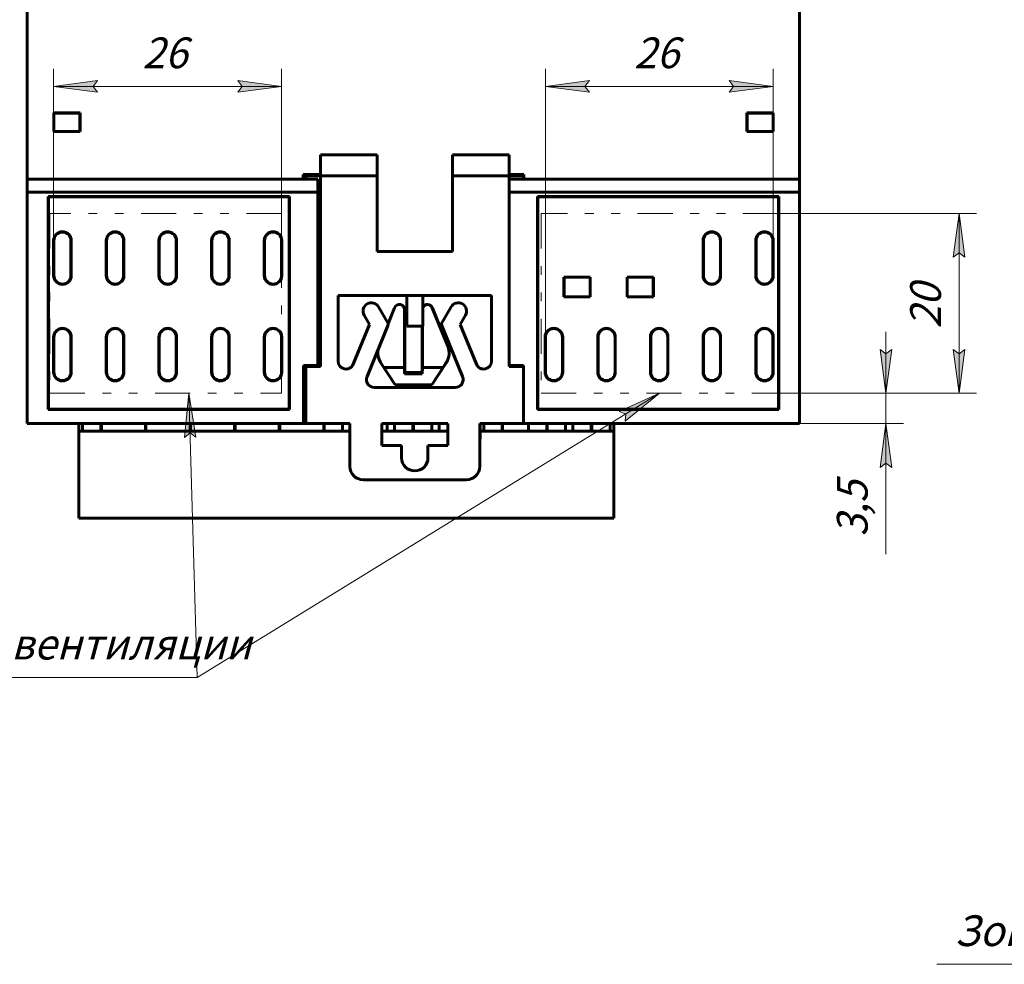
# Model space of a CAD drawing. Units: millimetres. Extents: x 0 to 627, y 0 to 420.
# Drawn here: x 337 to 449, y 159 to 267 of the extents above; entities that cross this region are included whole.
import ezdxf

# ---------------------------------------------------------------- set-up
doc = ezdxf.new("R2010")
doc.units = ezdxf.units.MM
for name, pattern in [('K5LT_BASIC', [0]), ('K5LT_CHAIN_LINE_WITH_2_POINTS', [12, 4, -2, 1, -2, 1, -2]), ('K5LT_THIN', [0])]:
    doc.linetypes.add(name, pattern=pattern)
doc.layers.add('Системный слой', color=7, linetype='Continuous')
doc.styles.add('KDIMTEXTSTYLE', font='GOST_AU.SHX', dxfattribs={"width": 0.96, "oblique": 15, "height": 5})
doc.styles.add('KTEXTSTYLE', font='GOST_AU.SHX', dxfattribs={"width": 0.96, "height": 5})
doc.dimstyles.new('KDIMSTYLE (1.00)', dxfattribs={"dimtxt": 5, "dimasz": 1, "dimexe": 2, "dimexo": 0, "dimgap": 1, "dimtad": 1, "dimtxsty": 'KDIMTEXTSTYLE', "dimsah": 1, "dimcen": 0, "dimdle": 1, "dimadec": 0, "dimazin": 0, "dimtfac": 0.667, "dimtmove": 0, "dimatfit": 3, "dimfxl": 1, "dimtvp": 1, "dimtolj": 1, "dimtzin": 0, "dimarcsym": 0})

# ---------------------------------------------------------------- blocks, each defined once
blk = doc.blocks.new('U335')
at = {"layer": 'Системный слой'}
blk.add_hatch(color=7, dxfattribs=at).paths.add_polyline_path([(504.49, 191.12), (504.98, 190.45), (505.77, 195.43), (503.72, 190.82)])
at = {"layer": 'Системный слой', "color": 7, "linetype": 'K5LT_THIN', "lineweight": 18}
for p, q in [((495, 159.08), (505.77, 195.43)), ((503.72, 190.82), (505.77, 195.43)), ((505.77, 195.43), (504.98, 190.45)), ((504.49, 191.12), (503.72, 190.82)), ((504.98, 190.45), (504.49, 191.12)), ((495, 159.08), (441.48, 159.08))]:
    blk.add_line(p, q, dxfattribs=at)
at = {"layer": 'Системный слой', "color": 7, "insert": (443.48, 164.66), "char_height": 3.5, "attachment_point": 1, "style": 'KTEXTSTYLE'}
blk.add_mtext('\\H3.5;\\W0.965;\\Q15;\\Q15;Зона подключения проводов', dxfattribs=at)
blk = doc.blocks.new('U349')
at = {"layer": 'Системный слой', "color": 150, "linetype": 'K5LT_BASIC', "lineweight": 60, "true_color": 0x0080ff}
for p, q in [((369.58, 248.89), (369.58, 248.52)), ((369.58, 227.31), (369.58, 227.19))]:
    blk.add_line(p, q, dxfattribs=at)
blk = doc.blocks.new('U350')
at = {"layer": 'Системный слой', "color": 7, "linetype": 'K5LT_CHAIN_LINE_WITH_2_POINTS', "lineweight": 18}
for p, q in [((340.39, 244.63), (340.39, 224.13)), ((366.8, 244.63), (340.39, 244.63)), ((366.8, 224.13), (366.8, 244.63)), ((340.39, 224.13), (366.8, 224.13))]:
    blk.add_line(p, q, dxfattribs=at)
blk = doc.blocks.new('U351')
at = {"layer": 'Системный слой', "color": 7, "linetype": 'K5LT_CHAIN_LINE_WITH_2_POINTS', "lineweight": 18}
for p, q in [((396.37, 244.63), (396.37, 224.13)), ((423.37, 244.63), (396.37, 244.63)), ((423.37, 224.13), (423.37, 244.63)), ((396.37, 224.13), (423.37, 224.13))]:
    blk.add_line(p, q, dxfattribs=at)
blk = doc.blocks.new('D18')
at = {"layer": 'Системный слой'}
for points in [[(435, 229.13), (435.66, 224.13), (436.32, 229.13), (435.66, 228.63)], [(435.66, 216.19), (436.32, 215.69), (435.66, 220.69), (435, 215.69)]]:
    blk.add_hatch(color=7, dxfattribs=at).paths.add_polyline_path(points)
at = {"layer": 'Системный слой', "color": 7, "linetype": 'K5LT_THIN', "lineweight": 18}
for p, q in [((435.66, 224.13), (435.66, 231.13)), ((435.66, 228.63), (435, 229.13)), ((435, 229.13), (435.66, 224.13)), ((435.66, 224.13), (436.32, 229.13)), ((436.32, 229.13), (435.66, 228.63)), ((421.59, 224.13), (437.66, 224.13)), ((435.66, 224.13), (435.66, 220.69)), ((425.24, 220.69), (437.66, 220.69)), ((435.66, 220.69), (435, 215.69)), ((436.32, 215.69), (435.66, 220.69)), ((435.66, 220.69), (435.66, 213.69)), ((435.66, 220.69), (435.66, 215.69)), ((435, 215.69), (435.66, 216.19)), ((435.66, 216.19), (436.32, 215.69)), ((435.66, 215.69), (435.66, 205.79))]:
    blk.add_line(p, q, dxfattribs=at)
blk.add_wipeout([(434.66, 207.79), (429.66, 207.79), (429.66, 213.45), (434.66, 213.45)]).dxf.layer = 'Системный слой'
at = {"layer": 'Системный слой', "color": 7, "insert": (430.08, 207.79), "char_height": 3.5, "attachment_point": 1, "rotation": 90, "style": 'KTEXTSTYLE'}
blk.add_mtext('\\H3.5;\\W0.965;\\Q15;\\Q15;3,5', dxfattribs=at)
blk = doc.blocks.new('KDIMARROW_02')
at = {"layer": 'Системный слой'}
blk.add_hatch(color=0, dxfattribs=at).paths.add_polyline_path([(4.5, 0), (5, 0.66), (0, 0), (5, -0.66)])
at = {"layer": 'Системный слой', "color": 0, "linetype": 'K5LT_THIN', "lineweight": 18}
for p, q in [((0, 0), (-1, 0)), ((5, 0.66), (0, 0)), ((0, 0), (5, -0.66)), ((0, 0), (7, 0)), ((4.5, 0), (5, 0.66)), ((5, -0.66), (4.5, 0))]:
    blk.add_line(p, q, dxfattribs=at)
blk = doc.blocks.new('D19')
at = {"layer": 'Системный слой'}
for points in [[(444, 240.13), (444.66, 239.63), (444, 244.63), (443.34, 239.63)], [(443.34, 229.13), (444, 224.13), (444.66, 229.13), (444, 228.63)]]:
    blk.add_hatch(color=7, dxfattribs=at).paths.add_polyline_path(points)
at = {"layer": 'Системный слой', "color": 7, "linetype": 'K5LT_THIN', "lineweight": 18}
for p, q in [((420.96, 244.63), (446, 244.63)), ((443.34, 239.63), (444, 244.63)), ((444, 244.63), (444.66, 239.63)), ((444, 224.13), (444, 244.63)), ((444, 240.13), (443.34, 239.63)), ((444.66, 239.63), (444, 240.13)), ((444, 224.13), (443.34, 229.13)), ((443.34, 229.13), (444, 228.63)), ((444, 228.63), (444.66, 229.13)), ((444.66, 229.13), (444, 224.13)), ((422.25, 224.13), (446, 224.13))]:
    blk.add_line(p, q, dxfattribs=at)
blk.add_wipeout([(443, 231.52), (438.01, 231.52), (438.01, 237.01), (443, 237.01)]).dxf.layer = 'Системный слой'
at = {"layer": 'Системный слой', "color": 7, "insert": (438.43, 231.52), "char_height": 3.5, "attachment_point": 1, "rotation": 90, "style": 'KTEXTSTYLE'}
blk.add_mtext('\\H3.5;\\W0.965;\\Q15;\\Q15;20', dxfattribs=at)
blk = doc.blocks.new('KDIMARROW_01')
at = {"layer": 'Системный слой'}
blk.add_hatch(color=0, dxfattribs=at).paths.add_polyline_path([(0, 0), (-5, 0.66), (-4.5, 0), (-5, -0.66)])
at = {"layer": 'Системный слой', "color": 0, "linetype": 'K5LT_THIN', "lineweight": 18}
for p, q in [((-4.5, 0), (-5, 0.66)), ((-5, 0.66), (0, 0)), ((0, 0), (-5, -0.66)), ((-5, -0.66), (-4.5, 0)), ((0, 0), (-1, 0))]:
    blk.add_line(p, q, dxfattribs=at)
blk = doc.blocks.new('U354')
at = {"layer": 'Системный слой'}
for points in [[(355.74, 219.11), (356.38, 219.63), (357.05, 219.15), (356.25, 224.13)], [(405.96, 220.95), (409.87, 224.13), (405.27, 222.07), (406.04, 221.77)]]:
    blk.add_hatch(color=7, dxfattribs=at).paths.add_polyline_path(points)
at = {"layer": 'Системный слой', "color": 7, "linetype": 'K5LT_THIN', "lineweight": 18}
for p, q in [((355.74, 219.11), (356.25, 224.13)), ((356.25, 224.13), (357.05, 219.15)), ((357.17, 191.74), (356.25, 224.13)), ((357.17, 191.74), (409.87, 224.13)), ((405.27, 222.07), (409.87, 224.13)), ((409.87, 224.13), (405.96, 220.95)), ((406.04, 221.77), (405.27, 222.07)), ((405.96, 220.95), (406.04, 221.77)), ((356.38, 219.63), (355.74, 219.11)), ((357.05, 219.15), (356.38, 219.63)), ((357.17, 191.74), (321.8, 191.74))]:
    blk.add_line(p, q, dxfattribs=at)
at = {"layer": 'Системный слой', "color": 7, "insert": (323.8, 197.31), "char_height": 3.5, "attachment_point": 1, "style": 'KTEXTSTYLE'}
blk.add_mtext('\\H3.5;\\W0.965;\\Q15;\\Q15;Зона вентиляции', dxfattribs=at)
blk = doc.blocks.new('D20')
at = {"layer": 'Системный слой'}
for points in [[(340.83, 259.1), (345.83, 258.44), (345.33, 259.1), (345.83, 259.76)], [(361.8, 258.44), (366.8, 259.1), (361.8, 259.76), (362.3, 259.1)]]:
    blk.add_hatch(color=7, dxfattribs=at).paths.add_polyline_path(points)
at = {"layer": 'Системный слой', "color": 7, "linetype": 'K5LT_THIN', "lineweight": 18}
for p, q in [((340.83, 241.54), (340.83, 261.1)), ((366.8, 241.54), (366.8, 261.1)), ((340.83, 259.1), (345.83, 259.76)), ((345.83, 259.76), (345.33, 259.1)), ((362.3, 259.1), (361.8, 259.76)), ((361.8, 259.76), (366.8, 259.1)), ((345.83, 258.44), (340.83, 259.1)), ((340.83, 259.1), (366.8, 259.1)), ((345.33, 259.1), (345.83, 258.44)), ((366.8, 259.1), (361.8, 258.44)), ((361.8, 258.44), (362.3, 259.1))]:
    blk.add_line(p, q, dxfattribs=at)
blk.add_wipeout([(350.95, 260.1), (350.95, 265.09), (356.45, 265.09), (356.45, 260.1)]).dxf.layer = 'Системный слой'
at = {"layer": 'Системный слой', "color": 7, "insert": (350.95, 264.67), "char_height": 3.5, "attachment_point": 1, "style": 'KTEXTSTYLE'}
blk.add_mtext('\\H3.5;\\W0.965;\\Q15;\\Q15;26', dxfattribs=at)
blk = doc.blocks.new('D21')
at = {"layer": 'Системный слой'}
for points in [[(396.87, 259.1), (401.87, 258.44), (401.37, 259.1), (401.87, 259.76)], [(417.8, 258.44), (422.8, 259.1), (417.8, 259.76), (418.3, 259.1)]]:
    blk.add_hatch(color=7, dxfattribs=at).paths.add_polyline_path(points)
at = {"layer": 'Системный слой', "color": 7, "linetype": 'K5LT_THIN', "lineweight": 18}
for p, q in [((396.87, 230.54), (396.87, 261.1)), ((422.8, 239.54), (422.8, 261.1)), ((396.87, 259.1), (401.87, 259.76)), ((401.87, 259.76), (401.37, 259.1)), ((418.3, 259.1), (417.8, 259.76)), ((417.8, 259.76), (422.8, 259.1)), ((401.87, 258.44), (396.87, 259.1)), ((396.87, 259.1), (422.8, 259.1)), ((401.37, 259.1), (401.87, 258.44)), ((422.8, 259.1), (417.8, 258.44)), ((417.8, 258.44), (418.3, 259.1))]:
    blk.add_line(p, q, dxfattribs=at)
blk.add_wipeout([(406.97, 260.1), (406.97, 265.09), (412.46, 265.09), (412.46, 260.1)]).dxf.layer = 'Системный слой'
at = {"layer": 'Системный слой', "color": 7, "insert": (406.97, 264.67), "char_height": 3.5, "attachment_point": 1, "style": 'KTEXTSTYLE'}
blk.add_mtext('\\H3.5;\\W0.965;\\Q15;\\Q15;26', dxfattribs=at)

msp = doc.modelspace()

# ---------------------------------------------------------------- linework, layer by layer
at = {"layer": 'Системный слой', "color": 150, "linetype": 'K5LT_BASIC', "lineweight": 60, "true_color": 0x0080ff}
for p, q in [((337.832, 279.377), (337.832, 248.527)), ((425.832, 248.527), (425.832, 279.377)), ((340.839, 256.065), (343.839, 256.065)), ((340.856, 256.048), (340.839, 256.065)), ((340.839, 253.941), (340.839, 256.065)), ((340.856, 253.959), (340.856, 256.048)), ((340.856, 256.048), (343.821, 256.048)), ((343.839, 256.065), (343.821, 256.048)), ((343.821, 256.048), (343.821, 253.959)), ((343.839, 256.065), (343.839, 253.941)), ((419.842, 256.048), (419.825, 256.065)), ((419.825, 253.941), (419.825, 256.065)), ((419.825, 256.065), (422.825, 256.065)), ((422.807, 256.048), (419.842, 256.048)), ((419.842, 256.048), (419.842, 253.959)), ((422.807, 256.048), (422.825, 256.065)), ((422.807, 253.959), (422.807, 256.048)), ((422.825, 256.065), (422.825, 253.941)), ((340.839, 253.941), (340.856, 253.959)), ((343.839, 253.941), (340.839, 253.941)), ((343.821, 253.959), (340.856, 253.959)), ((343.839, 253.941), (343.821, 253.959)), ((419.825, 253.941), (419.842, 253.959)), ((422.825, 253.941), (419.825, 253.941)), ((419.842, 253.959), (422.807, 253.959)), ((422.807, 253.959), (422.825, 253.941)), ((377.682, 251.29), (371.232, 251.29)), ((371.232, 251.29), (371.232, 248.89)), ((377.682, 248.89), (377.682, 251.29)), ((386.282, 251.29), (386.282, 248.89)), ((392.732, 251.29), (386.282, 251.29)), ((392.732, 248.89), (392.732, 251.29)), ((337.832, 248.527), (369.261, 248.527)), ((337.832, 248.519), (337.832, 248.527)), ((337.832, 248.519), (337.832, 247.027)), ((370.932, 248.519), (337.832, 248.519)), ((369.261, 248.527), (369.261, 249.04)), ((369.261, 249.04), (371.232, 249.04)), ((369.261, 248.527), (369.282, 248.519)), ((369.282, 248.519), (370.932, 248.519)), ((371.232, 248.89), (369.582, 248.89)), ((370.932, 248.519), (370.932, 248.519)), ((370.932, 248.519), (370.932, 247.027)), ((371.232, 248.89), (371.232, 227.19)), ((377.682, 248.89), (371.232, 248.89)), ((377.682, 240.29), (377.682, 248.89)), ((386.282, 248.89), (386.282, 240.29)), ((392.732, 248.89), (386.282, 248.89)), ((392.732, 249.04), (394.403, 249.04)), ((392.732, 227.19), (392.732, 248.89)), ((394.382, 248.89), (392.732, 248.89)), ((392.732, 248.519), (394.382, 248.519)), ((425.832, 248.519), (392.732, 248.519)), ((394.382, 248.519), (394.382, 248.89)), ((394.403, 248.527), (394.382, 248.519)), ((394.403, 249.04), (394.403, 248.527)), ((394.403, 248.527), (425.832, 248.527)), ((425.832, 248.527), (425.832, 248.519)), ((425.832, 248.519), (425.832, 247.027)), ((337.832, 247.027), (337.832, 220.69)), ((370.932, 247.027), (337.832, 247.027)), ((370.932, 227.306), (370.932, 247.027)), ((425.832, 247.027), (392.732, 247.027)), ((392.732, 247.027), (392.732, 227.306)), ((425.832, 247.027), (425.832, 220.69)), ((340.206, 222.301), (340.206, 246.553)), ((340.206, 246.553), (340.232, 246.527)), ((340.206, 246.553), (367.698, 246.553)), ((340.232, 246.527), (367.672, 246.527)), ((340.232, 246.527), (340.232, 222.327)), ((367.698, 246.553), (367.672, 246.527)), ((367.672, 246.527), (367.672, 222.327)), ((367.698, 246.553), (367.698, 222.301)), ((395.966, 222.301), (395.966, 246.553)), ((395.966, 246.553), (395.992, 246.527)), ((395.966, 246.553), (423.458, 246.553)), ((395.992, 222.327), (395.992, 246.527)), ((395.992, 246.527), (423.432, 246.527)), ((423.432, 246.527), (423.458, 246.553)), ((423.432, 246.527), (423.432, 222.327)), ((423.458, 246.553), (423.458, 222.301)), ((340.832, 237.54), (340.832, 241.54)), ((340.867, 241.54), (340.867, 237.54)), ((342.797, 237.54), (342.797, 241.54)), ((342.832, 241.54), (342.832, 237.54)), ((346.832, 237.54), (346.832, 241.54)), ((346.867, 241.54), (346.867, 237.54)), ((348.797, 237.54), (348.797, 241.54)), ((348.832, 241.54), (348.832, 237.54)), ((352.832, 237.54), (352.832, 241.54)), ((352.867, 241.54), (352.867, 237.54)), ((354.797, 237.54), (354.797, 241.54)), ((354.832, 241.54), (354.832, 237.54)), ((358.832, 237.54), (358.832, 241.54)), ((358.867, 241.54), (358.867, 237.54)), ((360.797, 237.54), (360.797, 241.54)), ((360.832, 241.54), (360.832, 237.54)), ((364.832, 237.54), (364.832, 241.54)), ((364.867, 241.54), (364.867, 237.54)), ((366.797, 237.54), (366.797, 241.54)), ((366.832, 241.54), (366.832, 237.54)), ((414.832, 237.54), (414.832, 241.54)), ((414.867, 241.54), (414.867, 237.54)), ((416.797, 237.54), (416.797, 241.54)), ((416.832, 241.54), (416.832, 237.54)), ((420.832, 237.54), (420.832, 241.54)), ((420.867, 241.54), (420.867, 237.54)), ((422.797, 237.54), (422.797, 241.54)), ((422.832, 241.54), (422.832, 237.54)), ((386.282, 240.29), (377.682, 240.29)), ((398.969, 237.377), (401.969, 237.377)), ((398.987, 237.359), (398.969, 237.377)), ((398.969, 235.115), (398.969, 237.377)), ((398.987, 237.359), (398.987, 235.132)), ((401.952, 237.359), (398.987, 237.359)), ((401.969, 237.377), (401.952, 237.359)), ((401.952, 235.132), (401.952, 237.359)), ((401.969, 237.377), (401.969, 235.115)), ((406.192, 237.359), (406.174, 237.377)), ((406.174, 235.115), (406.174, 237.377)), ((406.174, 237.377), (409.174, 237.377)), ((406.192, 237.359), (406.192, 235.132)), ((409.157, 237.359), (406.192, 237.359)), ((409.157, 237.359), (409.174, 237.377)), ((409.157, 235.132), (409.157, 237.359)), ((409.174, 237.377), (409.174, 235.115)), ((373.232, 227.79), (373.232, 235.29)), ((373.232, 235.29), (381.082, 235.29)), ((381.082, 231.79), (381.082, 235.29)), ((381.082, 235.29), (382.882, 235.29)), ((382.882, 235.29), (390.732, 235.29)), ((382.882, 235.29), (382.882, 231.79)), ((390.732, 235.29), (390.732, 227.79)), ((398.987, 235.132), (398.969, 235.115)), ((401.969, 235.115), (398.969, 235.115)), ((398.987, 235.132), (401.952, 235.132)), ((401.952, 235.132), (401.969, 235.115)), ((406.174, 235.115), (406.192, 235.132)), ((409.174, 235.115), (406.174, 235.115)), ((406.192, 235.132), (409.157, 235.132)), ((409.157, 235.132), (409.174, 235.115)), ((378.933, 232.092), (377.852, 233.967)), ((378.944, 232.069), (379.675, 233.878)), ((378.951, 232.05), (379.688, 233.873)), ((380.819, 233.653), (380.819, 227.085)), ((380.832, 233.653), (380.832, 226.485)), ((383.976, 233.873), (385.748, 229.487)), ((383.988, 233.878), (385.76, 229.492)), ((386.111, 233.967), (385.031, 232.092)), ((376.206, 233.018), (376.808, 231.973)), ((387.155, 231.973), (387.757, 233.018)), ((376.808, 231.973), (374.965, 227.451)), ((376.546, 226.03), (378.945, 231.916)), ((382.882, 231.79), (381.082, 231.79)), ((382.832, 226.485), (382.832, 231.79)), ((382.845, 227.085), (382.845, 231.79)), ((385.019, 231.916), (387.418, 226.03)), ((388.998, 227.451), (387.155, 231.973)), ((340.832, 226.54), (340.832, 230.54)), ((340.867, 230.54), (340.867, 226.54)), ((342.797, 226.54), (342.797, 230.54)), ((342.832, 230.54), (342.832, 226.54)), ((346.832, 226.54), (346.832, 230.54)), ((346.867, 230.54), (346.867, 226.54)), ((348.797, 226.54), (348.797, 230.54)), ((348.832, 230.54), (348.832, 226.54)), ((352.832, 226.54), (352.832, 230.54)), ((352.867, 230.54), (352.867, 226.54)), ((354.797, 226.54), (354.797, 230.54)), ((354.832, 230.54), (354.832, 226.54)), ((358.832, 226.54), (358.832, 230.54)), ((358.867, 230.54), (358.867, 226.54)), ((360.797, 226.54), (360.797, 230.54)), ((360.832, 230.54), (360.832, 226.54)), ((364.832, 226.54), (364.832, 230.54)), ((364.867, 230.54), (364.867, 226.54)), ((366.797, 226.54), (366.797, 230.54)), ((366.832, 230.54), (366.832, 226.54)), ((396.832, 226.54), (396.832, 230.54)), ((396.867, 230.54), (396.867, 226.54)), ((398.797, 226.54), (398.797, 230.54)), ((398.832, 230.54), (398.832, 226.54)), ((402.832, 226.54), (402.832, 230.54)), ((402.867, 230.54), (402.867, 226.54)), ((404.797, 226.54), (404.797, 230.54)), ((404.832, 230.54), (404.832, 226.54)), ((408.832, 226.54), (408.832, 230.54)), ((408.867, 230.54), (408.867, 226.54)), ((410.797, 226.54), (410.797, 230.54)), ((410.832, 230.54), (410.832, 226.54)), ((414.832, 226.54), (414.832, 230.54)), ((414.867, 230.54), (414.867, 226.54)), ((416.797, 226.54), (416.797, 230.54)), ((416.832, 230.54), (416.832, 226.54)), ((420.832, 226.54), (420.832, 230.54)), ((420.867, 230.54), (420.867, 226.54)), ((422.797, 226.54), (422.797, 230.54)), ((422.832, 230.54), (422.832, 226.54)), ((370.932, 227.306), (369.282, 227.306)), ((369.282, 220.69), (369.282, 227.306)), ((369.582, 226.797), (369.282, 226.797)), ((371.232, 227.19), (369.582, 227.19)), ((369.582, 227.19), (369.582, 220.69)), ((379.748, 225.085), (378.08, 227.654)), ((378.465, 227.085), (378.091, 227.661)), ((379.75, 225.089), (378.465, 227.085)), ((378.465, 227.085), (380.819, 227.085)), ((380.819, 227.085), (380.824, 226.368)), ((382.84, 226.368), (382.845, 227.085)), ((385.198, 227.085), (382.845, 227.085)), ((385.198, 227.085), (383.913, 225.089)), ((385.583, 227.654), (383.915, 225.085)), ((385.198, 227.085), (385.572, 227.661)), ((392.732, 227.306), (394.382, 227.306)), ((394.382, 227.19), (392.732, 227.19)), ((394.382, 227.306), (394.382, 220.69)), ((394.382, 220.69), (394.382, 227.19)), ((380.832, 226.485), (380.824, 226.368)), ((380.824, 226.368), (382.84, 226.368)), ((380.832, 226.485), (382.832, 226.485)), ((382.84, 226.368), (382.832, 226.485)), ((386.584, 224.79), (377.379, 224.79)), ((379.748, 225.085), (379.75, 225.089)), ((383.915, 225.085), (379.748, 225.085)), ((383.913, 225.089), (379.75, 225.089)), ((383.915, 225.085), (383.913, 225.089)), ((340.232, 222.327), (340.206, 222.301)), ((367.698, 222.301), (340.206, 222.301)), ((367.672, 222.327), (340.232, 222.327)), ((367.698, 222.301), (367.672, 222.327)), ((395.966, 222.301), (395.992, 222.327)), ((423.458, 222.301), (395.966, 222.301)), ((423.432, 222.327), (395.992, 222.327)), ((423.458, 222.301), (423.432, 222.327)), ((369.282, 220.69), (337.832, 220.69)), ((343.701, 219.805), (343.701, 220.69)), ((344.12, 219.805), (344.12, 220.69)), ((346.216, 219.805), (346.216, 220.69)), ((346.266, 219.805), (346.266, 220.69)), ((351.296, 219.805), (351.296, 220.69)), ((351.346, 219.805), (351.346, 220.69)), ((356.376, 219.805), (356.376, 220.69)), ((356.426, 219.805), (356.426, 220.69)), ((361.456, 219.805), (361.456, 220.69)), ((361.506, 219.805), (361.506, 220.69)), ((366.536, 219.805), (366.536, 220.69)), ((366.586, 219.805), (366.586, 220.69)), ((369.282, 220.69), (369.582, 220.69)), ((369.582, 220.69), (374.582, 220.69)), ((371.616, 219.805), (371.616, 220.69)), ((371.666, 219.805), (371.666, 220.69)), ((373.762, 219.805), (373.762, 220.69)), ((374.582, 220.69), (374.582, 215.79)), ((378.232, 220.69), (385.732, 220.69)), ((378.232, 220.69), (378.232, 218.19)), ((378.842, 219.805), (378.842, 220.69)), ((379.68, 219.805), (379.68, 220.69)), ((381.776, 219.805), (381.776, 220.69)), ((381.826, 219.805), (381.826, 220.69)), ((383.922, 219.805), (383.922, 220.69)), ((384.76, 219.805), (384.76, 220.69)), ((385.732, 220.69), (385.732, 218.19)), ((389.382, 220.69), (389.382, 215.79)), ((394.382, 220.69), (389.382, 220.69)), ((389.421, 219.805), (389.421, 220.69)), ((389.421, 219.805), (389.421, 220.69)), ((389.84, 219.805), (389.84, 220.69)), ((391.936, 219.805), (391.936, 220.69)), ((391.986, 219.805), (391.986, 220.69)), ((425.832, 220.69), (394.382, 220.69)), ((394.92, 219.805), (394.92, 220.69)), ((397.016, 219.805), (397.016, 220.69)), ((397.066, 219.805), (397.066, 220.69)), ((399.162, 219.805), (399.162, 220.69)), ((400, 219.805), (400, 220.69)), ((402.096, 219.805), (402.096, 220.69)), ((402.146, 219.805), (402.146, 220.69)), ((404.242, 219.805), (404.242, 220.69)), ((404.661, 219.805), (404.661, 220.69)), ((343.701, 218.935), (343.701, 219.805)), ((343.701, 219.805), (344.793, 219.805)), ((343.701, 209.905), (343.701, 218.935)), ((344.793, 219.805), (346.216, 219.805)), ((346.216, 219.805), (346.266, 219.805)), ((346.266, 219.805), (347.689, 219.805)), ((347.689, 219.805), (348.781, 219.805)), ((348.781, 219.805), (349.873, 219.805)), ((349.873, 219.805), (351.296, 219.805)), ((351.296, 219.805), (351.346, 219.805)), ((351.346, 219.805), (352.769, 219.805)), ((352.769, 219.805), (353.861, 219.805)), ((353.861, 219.805), (354.953, 219.805)), ((354.953, 219.805), (356.376, 219.805)), ((356.376, 219.805), (356.426, 219.805)), ((356.426, 219.805), (357.849, 219.805)), ((357.849, 219.805), (358.941, 219.805)), ((358.941, 219.805), (360.033, 219.805)), ((360.033, 219.805), (361.456, 219.805)), ((361.456, 219.805), (361.506, 219.805)), ((361.506, 219.805), (362.929, 219.805)), ((362.929, 219.805), (364.021, 219.805)), ((364.021, 219.805), (365.113, 219.805)), ((365.113, 219.805), (366.536, 219.805)), ((366.536, 219.805), (366.586, 219.805)), ((366.586, 219.805), (368.009, 219.805)), ((368.009, 219.805), (369.101, 219.805)), ((369.101, 219.805), (370.193, 219.805)), ((370.193, 219.805), (371.616, 219.805)), ((371.616, 219.805), (371.666, 219.805)), ((371.666, 219.805), (373.089, 219.805)), ((373.089, 219.805), (374.181, 219.805)), ((374.181, 219.805), (374.582, 219.805)), ((378.232, 219.805), (379.261, 219.805)), ((379.261, 219.805), (380.353, 219.805)), ((380.353, 219.805), (381.776, 219.805)), ((381.776, 219.805), (381.826, 219.805)), ((381.826, 219.805), (383.249, 219.805)), ((383.249, 219.805), (384.341, 219.805)), ((384.341, 219.805), (385.433, 219.805)), ((385.433, 219.805), (385.732, 219.805)), ((389.382, 219.805), (389.421, 219.805)), ((389.421, 218.935), (389.421, 219.805)), ((389.421, 219.805), (390.513, 219.805)), ((389.421, 218.935), (389.421, 219.805)), ((390.513, 219.805), (391.936, 219.805)), ((391.936, 219.805), (391.986, 219.805)), ((391.986, 219.805), (393.409, 219.805)), ((393.409, 219.805), (394.501, 219.805)), ((394.501, 219.805), (395.593, 219.805)), ((395.593, 219.805), (397.016, 219.805)), ((397.016, 219.805), (397.066, 219.805)), ((397.066, 219.805), (398.489, 219.805)), ((398.489, 219.805), (399.581, 219.805)), ((399.581, 219.805), (400.673, 219.805)), ((400.673, 219.805), (402.096, 219.805)), ((402.096, 219.805), (402.146, 219.805)), ((402.146, 219.805), (403.569, 219.805)), ((403.569, 219.805), (404.661, 219.805)), ((404.661, 218.935), (404.661, 219.805)), ((404.661, 209.905), (404.661, 218.935)), ((378.232, 218.19), (380.482, 218.19)), ((380.482, 216.79), (380.482, 218.19)), ((383.482, 218.19), (385.732, 218.19)), ((383.482, 218.19), (383.482, 216.79)), ((376.082, 214.29), (387.882, 214.29)), ((343.701, 209.905), (348.781, 209.905)), ((348.781, 209.905), (353.861, 209.905)), ((353.861, 209.905), (358.941, 209.905)), ((358.941, 209.905), (364.021, 209.905)), ((364.021, 209.905), (369.101, 209.905)), ((369.101, 209.905), (374.181, 209.905)), ((374.181, 209.905), (379.261, 209.905)), ((379.261, 209.905), (384.341, 209.905)), ((384.341, 209.905), (389.421, 209.905)), ((389.421, 209.905), (394.501, 209.905)), ((394.501, 209.905), (399.581, 209.905)), ((399.581, 209.905), (404.661, 209.905))]:
    msp.add_line(p, q, dxfattribs=at)
for centre, radius, start, end in [((341.832, 241.54), 1, 0, 180), ((341.832, 241.54), 0.965, 0, 180), ((347.832, 241.54), 1, 0, 180), ((347.832, 241.54), 0.965, 0, 180), ((353.832, 241.54), 1, 0, 180), ((353.832, 241.54), 0.965, 0, 180), ((359.832, 241.54), 1, 0, 180), ((359.832, 241.54), 0.965, 0, 180), ((365.832, 241.54), 1, 0, 180), ((365.832, 241.54), 0.965, 0, 180), ((415.832, 241.54), 1, 0, 180), ((415.832, 241.54), 0.965, 0, 180), ((421.832, 241.54), 1, 0, 180), ((421.832, 241.54), 0.965, 0, 180), ((341.832, 237.54), 1, 180, 0), ((341.832, 237.54), 0.965, 180, 0), ((347.832, 237.54), 1, 180, 0), ((347.832, 237.54), 0.965, 180, 0), ((353.832, 237.54), 1, 180, 0), ((353.832, 237.54), 0.965, 180, 0), ((359.832, 237.54), 1, 180, 0), ((359.832, 237.54), 0.965, 180, 0), ((365.832, 237.54), 1, 180, 0), ((365.832, 237.54), 0.965, 180, 0), ((415.832, 237.54), 1, 180, 0), ((415.832, 237.54), 0.965, 180, 0), ((421.832, 237.54), 1, 180, 0), ((421.832, 237.54), 0.965, 180, 360), ((377.029, 233.493), 0.95, 29.95244, 209.95244), ((380.232, 233.653), 0.6, 0, 158), ((380.232, 233.653), 0.587, 0, 158), ((383.432, 233.653), 0.6, 22, 156.44354), ((383.432, 233.653), 0.587, 22, 159.57204), ((386.934, 233.493), 0.95, 330.04756, 150.04756), ((341.832, 230.54), 1, 0, 180), ((341.832, 230.54), 0.965, 0, 180), ((347.832, 230.54), 1, 0, 180), ((347.832, 230.54), 0.965, 0, 180), ((353.832, 230.54), 1, 0, 180), ((353.832, 230.54), 0.965, 0, 180), ((359.832, 230.54), 1, 0, 180), ((359.832, 230.54), 0.965, 0, 180), ((365.832, 230.54), 1, 0, 180), ((365.832, 230.54), 0.965, 0, 180), ((378.76, 231.992), 0.2, 337.82829, 29.95244), ((385.204, 231.992), 0.2, 150.04756, 202.17171), ((397.832, 230.54), 1, 0, 180), ((397.832, 230.54), 0.965, 0, 180), ((403.832, 230.54), 1, 0, 180), ((403.832, 230.54), 0.965, 0, 180), ((409.832, 230.54), 1, 0, 180), ((409.832, 230.54), 0.965, 0, 180), ((415.832, 230.54), 1, 0, 180), ((415.832, 230.54), 0.965, 0, 180), ((421.832, 230.54), 1, 0, 180), ((421.832, 230.54), 0.965, 0, 180), ((379.758, 228.743), 2, 170.61333, 213), ((379.758, 228.743), 1.987, 168.82681, 213), ((383.906, 228.743), 1.987, 327, 22), ((383.906, 228.743), 2, 327, 22), ((374.132, 227.79), 0.9, 180, 337.82829), ((389.832, 227.79), 0.9, 202.17171, 0), ((341.832, 226.54), 1, 180, 0), ((341.832, 226.54), 0.965, 180, 0), ((347.832, 226.54), 1, 180, 0), ((347.832, 226.54), 0.965, 180, 0), ((353.832, 226.54), 1, 180, 0), ((353.832, 226.54), 0.965, 180, 0), ((359.832, 226.54), 1, 180, 0), ((359.832, 226.54), 0.965, 180, 0), ((365.832, 226.54), 1, 180, 0), ((365.832, 226.54), 0.965, 180, 0), ((377.379, 225.69), 0.9, 157.82829, 270), ((386.584, 225.69), 0.9, 270, 22.17171), ((397.832, 226.54), 1, 180, 0), ((397.832, 226.54), 0.965, 180, 0), ((403.832, 226.54), 1, 180, 0), ((403.832, 226.54), 0.965, 180, 0), ((409.832, 226.54), 1, 180, 0), ((409.832, 226.54), 0.965, 180, 0), ((415.832, 226.54), 1, 180, 0), ((415.832, 226.54), 0.965, 180, 0), ((421.832, 226.54), 1, 180, 0), ((421.832, 226.54), 0.965, 180, 0), ((381.982, 216.79), 1.5, 180, 0), ((376.082, 215.79), 1.5, 180, 270), ((387.882, 215.79), 1.5, 270, 0)]:
    msp.add_arc(centre, radius, start, end, dxfattribs=at)

# ---------------------------------------------------------------- block references
at = {"layer": 'Системный слой'}
for name in ['U349', 'U350', 'U351', 'U354', 'U335']:
    msp.add_blockref(name, (0, 0), dxfattribs=at)

# ---------------------------------------------------------------- next in the draw order: dimensions: what is measured, and where the dimension line sits
at = {"layer": 'Системный слой', "color": 7}
dim = msp.add_linear_dim(base=(340.8317, 259.0977), p1=(366.7968, 241.5402), p2=(340.8317, 241.5402), dimstyle='KDIMSTYLE (1.00)', override={"dimexo": 0, "dimpost": '\\H3.5;\\W0.965;\\Q15;<>', "dimblk1": 'KDIMARROW_01', "dimblk2": 'KDIMARROW_01', "dimse1": 0, "dimse2": 0, "dimclrt": 7, "dimtol": 1, "dimtp": 0, "dimtm": 0, "dimtdec": 5, "dimtolj": 1}, dxfattribs=at)
dim.commit()
dim.dimension.update_dxf_attribs({"geometry": 'D20', "text_midpoint": (353.8143, 259.0977), "dimtype": 160})
dim = msp.add_linear_dim(base=(435.657, 224.126), p1=(425.238, 220.69), p2=(421.591, 224.126), angle=90, text='\\H3.5;\\W0.965;\\Q15;\\H3.5;\\W0.965;\\Q15;\\Q15;3,5', dimstyle='KDIMSTYLE (1.00)', override={"dimexo": 0, "dimblk1": 'KDIMARROW_02', "dimblk2": 'KDIMARROW_02', "dimse1": 0, "dimse2": 0, "dimclrt": 7, "dimtolj": 1}, dxfattribs=at)
dim.commit()
dim.dimension.update_dxf_attribs({"geometry": 'D18', "text_midpoint": (435.657, 210.738), "dimtype": 160})

# ---------------------------------------------------------------- next in the draw order: dimensions: what is measured, and where the dimension line sits
dim = msp.add_linear_dim(base=(444.002, 224.126), p1=(420.964, 244.63), p2=(422.254, 224.126), angle=90, text='\\H3.5;\\W0.965;\\Q15;\\H3.5;\\W0.965;\\Q15;\\Q15;20', dimstyle='KDIMSTYLE (1.00)', override={"dimexo": 0, "dimblk1": 'KDIMARROW_01', "dimblk2": 'KDIMARROW_01', "dimse1": 0, "dimse2": 0, "dimclrt": 7, "dimtolj": 1}, dxfattribs=at)
dim.commit()
dim.dimension.update_dxf_attribs({"geometry": 'D19', "text_midpoint": (444.002, 234.378), "dimtype": 160})

# ---------------------------------------------------------------- next in the draw order: dimensions: what is measured, and where the dimension line sits
dim = msp.add_linear_dim(base=(396.867, 259.098), p1=(422.797, 239.54), p2=(396.867, 230.54), dimstyle='KDIMSTYLE (1.00)', override={"dimexo": 0, "dimpost": '\\H3.5;\\W0.965;\\Q15;<>', "dimblk1": 'KDIMARROW_01', "dimblk2": 'KDIMARROW_01', "dimse1": 0, "dimse2": 0, "dimclrt": 7, "dimtol": 1, "dimtp": 0, "dimtm": 0, "dimtdec": 5, "dimtolj": 1}, dxfattribs=at)
dim.commit()
dim.dimension.update_dxf_attribs({"geometry": 'D21', "text_midpoint": (409.832, 259.098), "dimtype": 160})

doc.saveas('drawing.dxf')
